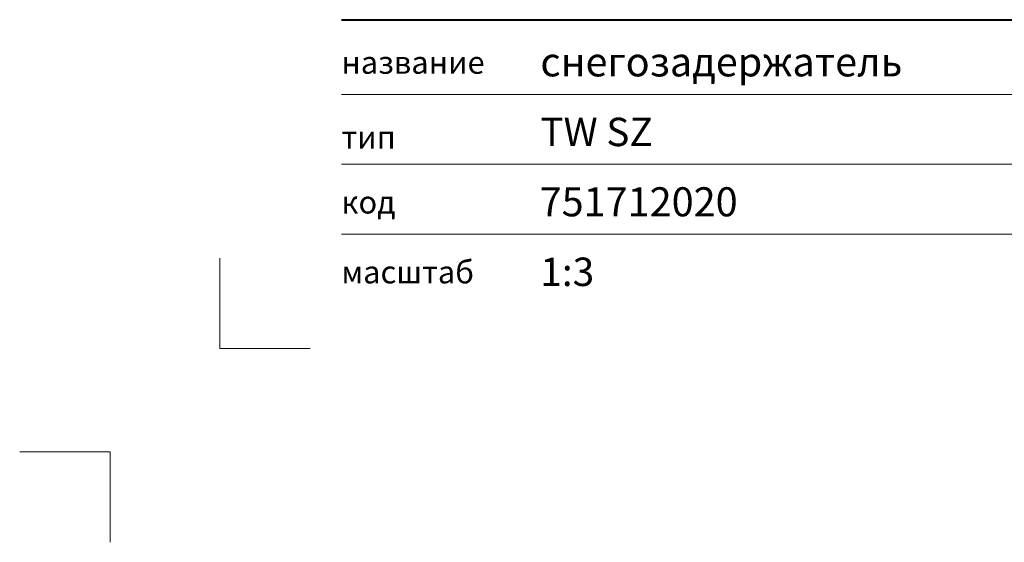
# Model space of a CAD drawing. Units: millimetres. Extents: x -3775 to 7025, y 2158 to 21875.
# Drawn here: x 67 to 296, y 20942 to 21063 of the extents above; entities that cross this region are included whole.
import ezdxf
from ezdxf.enums import TextEntityAlignment as Align

# ---------------------------------------------------------------- set-up
doc = ezdxf.new("R2010")
doc.units = ezdxf.units.MM
doc.layers.add('TOPWET_VYKRESOVE_POLE', color=254, linetype='Continuous', lineweight=13)
doc.layers.add('Vrstva 4', color=255, linetype='Continuous')
doc.layers.add('Vrstva 5', color=250, linetype='Continuous')
doc.styles.add('BOLD_ARIAL_NARROW', font='ARIALNB.TTF')
doc.styles.add('REGULAR_ARIAL_NARROW', font='ARIALN.TTF')

# ---------------------------------------------------------------- blocks, each defined once
blk = doc.blocks.new('*U527')
at = {"layer": 'Vrstva 4', "color": 8, "lineweight": 5, "ltscale": 0.1, "true_color": 0x828282}
for points in [[(-98.5, 8), (-105.5, 8), (-105.5, 15)], [(-114, -7), (-114, 0), (-121, 0)]]:
    blk.add_lwpolyline(points, dxfattribs=at)
at = {"layer": 'Vrstva 5', "color": 7, "lineweight": 40}
blk.add_lwpolyline([(-96.089, 33.445), (79.047, 33.445)], dxfattribs=at)
at = {"layer": 'Vrstva 5', "color": 7, "lineweight": 9}
for points in [[(-96.089, 27.661), (15.914, 27.661)], [(-96.089, 22.253), (15.764, 22.253)], [(-96.089, 16.845), (15.764, 16.845)]]:
    blk.add_lwpolyline(points, dxfattribs=at)
at = {"color": 7, "char_height": 1.75, "attachment_point": 7, "style": 'REGULAR_ARIAL_NARROW'}
for s, insert in [('{\\fHelvetica Neue LT Com 45 Light|b0|i0|c204|p34;название}', (-96.089, 29.261)), ('{\\fHelvetica Neue LT Com 45 Light|b0|i0|c204|p34;тип}', (-96.089, 23.471)), ('{\\fHelvetica Neue LT Com 45 Light|b0|i0|c204|p34;код}', (-96.089, 18.445)), ('{\\fHelvetica Neue LT Com 45 Light|b0|i0|c204|p34;масштаб}', (-96.089, 13.037))]:
    blk.add_mtext(s, dxfattribs=dict(at, insert=insert))
at = {"color": 7}
for tag, height, style, p in [('01_OZNAČENÍ_VÝKRESU', 3, 'BOLD_ARIAL_NARROW', (87.5, 284.232)), ('08_REZERVNÍ_POLE', 2.25, 'REGULAR_ARIAL_NARROW', (5.164, 12.832))]:
    blk.add_attdef(tag, text='', height=height, dxfattribs=dict(at, style=style)).set_placement(p, align=Align.RIGHT)
for tag, p, style in [('02_NADPIS_HLAVNÍ', (-80.675, 29.055), 'BOLD_ARIAL_NARROW'), ('03_TYP', (-80.675, 23.66), 'BOLD_ARIAL_NARROW'), ('06_VÁHA_KG', (-7.964, 23.66), 'REGULAR_ARIAL_NARROW'), ('04_KÓD_NEBO_PODNADPIS', (-82.105, 18.227), 'REGULAR_ARIAL_NARROW'), ('07_MATERIÁL', (-7.964, 18.227), 'REGULAR_ARIAL_NARROW'), ('05_MĚŘÍTKO', (-80.675, 12.832), 'REGULAR_ARIAL_NARROW')]:
    blk.add_attdef(tag, p, '', height=2.25, dxfattribs=dict(at, style=style))

msp = doc.modelspace()

# ---------------------------------------------------------------- block references
at = {"layer": 'TOPWET_VYKRESOVE_POLE', "ltscale": 40}
ref = msp.add_blockref('*U527', (430.39, 20962.5), dxfattribs=dict(at, xscale=3, yscale=3, zscale=3))
ref.add_attrib('02_NADPIS_HLAVNÍ', 'снегозадержатель', (188.36, 21049.67), dxfattribs={"layer": '0', "color": 7, "height": 6.75, "style": 'BOLD_ARIAL_NARROW'})
ref.add_attrib('05_TYP', 'TW SZ', (188.36, 21033.48), dxfattribs={"layer": '0', "color": 7, "height": 6.6, "style": 'BOLD_ARIAL_NARROW'})
ref.add_attrib('04_KÓD_NEBO_PODNADPIS', '  751712020', (184.07, 21017.18), dxfattribs={"layer": '0', "color": 7, "height": 6.75, "style": 'REGULAR_ARIAL_NARROW'})
ref.add_attrib('06_MĚŘÍTKO', '1:3', (188.36, 21001), dxfattribs={"layer": '0', "color": 7, "height": 6.6, "style": 'REGULAR_ARIAL_NARROW'})

doc.saveas('drawing.dxf')
